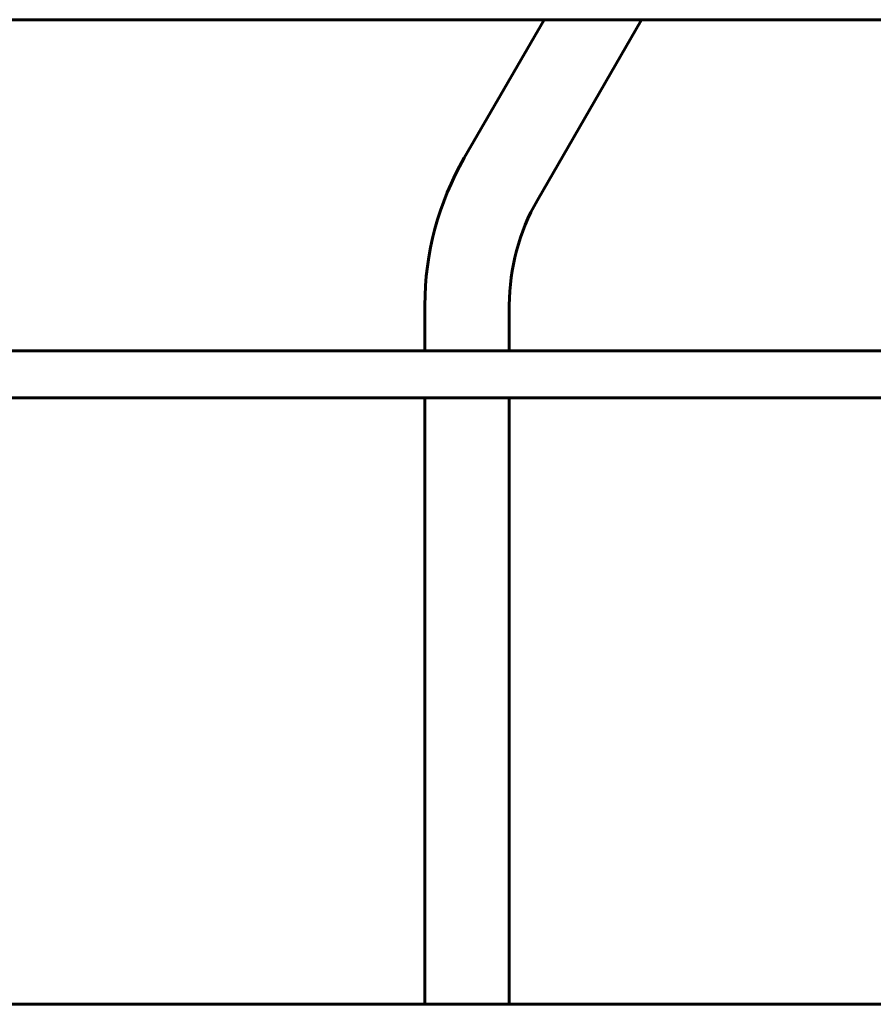
# Model space of a CAD drawing. Units: millimetres. Extents: x 6139 to 17580, y -971 to 17548.
# Drawn here: x 10366 to 10976, y 14201 to 14904 of the extents above; entities that cross this region are included whole.
import ezdxf

# ---------------------------------------------------------------- set-up
doc = ezdxf.new("R2010")
doc.units = ezdxf.units.MM
doc.header["$LTSCALE"] = 100
doc.layers.add('Widoczne (ISO)', color=7, linetype='Continuous', lineweight=60)

msp = doc.modelspace()

# ---------------------------------------------------------------- linework, layer by layer
at = {"layer": 'Widoczne (ISO)'}
for p, q in [((11081.51, 14903.96), (10289.58, 14903.96)), ((10740.58, 14903.96), (10683.55, 14805.19)), ((10810.2, 14903.96), (10735.77, 14775.04)), ((10655.4, 14700.12), (10655.4, 14667.4)), ((10715.7, 14700.12), (10715.7, 14667.4)), ((11080.43, 14667.4), (10290.66, 14667.4)), ((11082.12, 14633.7), (10288.97, 14633.7)), ((10655.4, 14633.7), (10655.4, 14200.55)), ((10715.7, 14633.7), (10715.7, 14200.55)), ((11399.17, 14200.55), (9962.58, 14200.55))]:
    msp.add_line(p, q, dxfattribs=at)
for radius in [210.15, 149.85]:
    msp.add_arc((10865.55, 14700.12), radius, 150, 180, dxfattribs=at)

doc.saveas('drawing.dxf')
